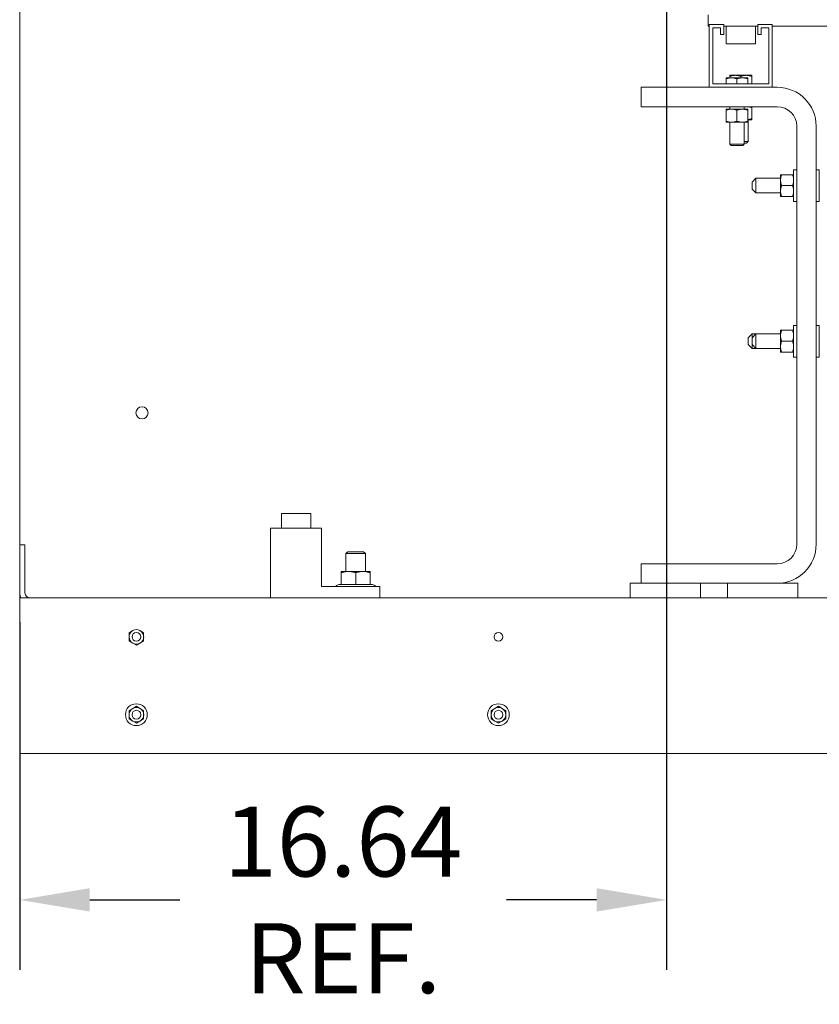
# Model space of a CAD drawing. Units: inches. Extents: x -47 to 287, y 46 to 223.
# Drawn here: x 184 to 205, y 98 to 124 of the extents above; entities that cross this region are included whole.
import ezdxf

# ---------------------------------------------------------------- set-up
doc = ezdxf.new("R2010")
doc.units = ezdxf.units.IN
doc.header["$MEASUREMENT"] = 0
doc.dimstyles.get("Standard").update_dxf_attribs({"dimtxt": 0.18, "dimasz": 0.18, "dimexe": 0.18, "dimexo": 0.0625, "dimgap": 0.09, "dimtad": 0, "dimtih": 1, "dimtoh": 1, "dimzin": 4, "dimdsep": 46, "dimtxsty": 'Standard', "dimcen": 0.09, "dimadec": 0, "dimazin": 1, "dimtfac": 1, "dimtofl": 0, "dimtmove": 0, "dimatfit": 3, "dimfxl": 1, "dimtolj": 1, "dimtzin": 0, "dimarcsym": 0})

# ---------------------------------------------------------------- blocks, each defined once
blk = doc.blocks.new('*D11')
at = {"color": 0, "lineweight": -2}
for p, q in [((200.789, 128.467), (200.789, 99.103)), ((184.154, 108.039), (184.154, 99.103)), ((185.954, 100.903), (188.271, 100.903)), ((198.989, 100.903), (196.671, 100.903))]:
    blk.add_line(p, q, dxfattribs=at)
at = {"color": 0}
for points in [[(185.954, 101.203), (185.954, 100.603), (184.154, 100.903)], [(198.989, 101.203), (198.989, 100.603), (200.789, 100.903)]]:
    blk.add_solid(points, dxfattribs=at)
at = {"layer": 'Defpoints', "color": 0}
for p in [(200.789, 129.092), (184.154, 108.664), (200.789, 100.903)]:
    blk.add_point(p, dxfattribs=at)
at = {"color": 0, "lineweight": 0, "insert": (192.471, 100.903), "char_height": 1.8, "attachment_point": 5}
blk.add_mtext('\\A1;16.64\\PREF.', dxfattribs=at)
blk = doc.blocks.new('*D12')
at = {"color": 0, "lineweight": -2}
for p, q in [((200.164, 129.472), (177.128, 129.472)), ((178.928, 127.672), (178.928, 122.368)), ((178.928, 110.464), (178.928, 115.768)), ((183.529, 108.664), (177.128, 108.664))]:
    blk.add_line(p, q, dxfattribs=at)
at = {"color": 0}
for points in [[(178.628, 127.672), (179.228, 127.672), (178.928, 129.472)], [(178.628, 110.464), (179.228, 110.464), (178.928, 108.664)]]:
    blk.add_solid(points, dxfattribs=at)
at = {"layer": 'Defpoints', "color": 0}
for p in [(178.928, 129.472), (200.789, 129.472), (184.154, 108.664)]:
    blk.add_point(p, dxfattribs=at)
at = {"color": 0, "lineweight": 0, "insert": (178.928, 119.068), "char_height": 1.8, "attachment_point": 5}
blk.add_mtext('\\A1;20.81\\PREF.', dxfattribs=at)
blk = doc.blocks.new('*D13')
at = {"color": 0, "lineweight": -2}
for p, q in [((200.164, 134.972), (167.202, 134.972)), ((169.002, 133.172), (169.002, 125.118)), ((169.002, 110.464), (169.002, 118.518)), ((183.529, 108.664), (167.202, 108.664))]:
    blk.add_line(p, q, dxfattribs=at)
at = {"color": 0}
for points in [[(168.702, 133.172), (169.302, 133.172), (169.002, 134.972)], [(168.702, 110.464), (169.302, 110.464), (169.002, 108.664)]]:
    blk.add_solid(points, dxfattribs=at)
at = {"layer": 'Defpoints', "color": 0}
for p in [(169.002, 134.972), (200.789, 134.972), (184.154, 108.664)]:
    blk.add_point(p, dxfattribs=at)
at = {"color": 0, "lineweight": 0, "insert": (169.002, 121.818), "char_height": 1.8, "attachment_point": 5}
blk.add_mtext('\\A1;26.31\\PREF.', dxfattribs=at)

msp = doc.modelspace()

# ---------------------------------------------------------------- linework, layer by layer
at = {"color": 7, "lineweight": 0}
for p, q in [((184.154, 110.029), (184.154, 168.514)), ((184.154, 110.029), (184.154, 168.514)), ((201.856, 123.654), (201.856, 123.362)), ((201.856, 123.362), (201.886, 123.362)), ((201.886, 123.408), (202.261, 123.408)), ((201.886, 121.793), (201.886, 123.408)), ((201.976, 123.318), (201.976, 121.883)), ((202.171, 123.318), (201.976, 123.318)), ((202.171, 123.153), (202.171, 123.318)), ((202.261, 123.408), (202.261, 123.153)), ((202.261, 123.362), (203.131, 123.362)), ((202.321, 123.362), (202.321, 122.908)), ((203.071, 123.362), (203.071, 122.908)), ((203.131, 123.408), (203.506, 123.408)), ((203.131, 123.153), (203.131, 123.408)), ((203.221, 123.318), (203.221, 123.153)), ((203.416, 123.318), (203.221, 123.318)), ((203.416, 121.883), (203.416, 123.318)), ((203.506, 123.408), (203.506, 121.793)), ((203.506, 123.362), (210.064, 123.362)), ((202.261, 123.153), (202.171, 123.153)), ((203.221, 123.153), (203.131, 123.153)), ((203.071, 122.908), (202.321, 122.908)), ((202.458, 122.036), (202.318, 122.036)), ((202.318, 122.011), (202.318, 122.036)), ((202.318, 121.883), (202.318, 122.011)), ((202.556, 122.101), (202.415, 122.101)), ((202.415, 122.076), (202.415, 122.101)), ((202.415, 122.036), (202.415, 122.076)), ((202.739, 122.036), (202.458, 122.036)), ((202.837, 122.101), (202.556, 122.101)), ((202.599, 121.883), (202.599, 122.011)), ((202.696, 122.036), (202.696, 122.076)), ((202.88, 122.036), (202.739, 122.036)), ((202.977, 122.101), (202.837, 122.101)), ((202.88, 122.036), (202.88, 122.011)), ((202.88, 121.883), (202.88, 122.011)), ((202.977, 122.101), (202.977, 122.076)), ((202.977, 121.883), (202.977, 122.076)), ((200.136, 121.293), (200.136, 121.793)), ((200.136, 121.793), (201.886, 121.793)), ((203.506, 121.793), (201.886, 121.793)), ((201.976, 121.883), (203.416, 121.883)), ((203.506, 121.793), (203.636, 121.793)), ((203.636, 121.293), (200.136, 121.293)), ((202.411, 121.293), (202.411, 121.231)), ((202.786, 121.293), (202.786, 121.231)), ((202.787, 121.293), (202.786, 121.293)), ((202.977, 121.293), (202.977, 121.271)), ((202.977, 120.984), (202.977, 121.271)), ((202.458, 121.231), (202.318, 121.231)), ((202.318, 121.206), (202.318, 121.231)), ((202.318, 120.919), (202.318, 121.206)), ((202.739, 121.231), (202.458, 121.231)), ((202.599, 120.919), (202.599, 121.206)), ((202.88, 121.231), (202.739, 121.231)), ((202.88, 121.231), (202.88, 121.206)), ((202.88, 120.919), (202.88, 121.206)), ((202.318, 120.894), (202.318, 120.919)), ((202.318, 120.894), (202.458, 120.894)), ((202.411, 120.894), (202.411, 120.331)), ((202.458, 120.894), (202.739, 120.894)), ((202.739, 120.894), (202.88, 120.894)), ((202.786, 120.894), (202.786, 120.331)), ((202.88, 120.959), (202.977, 120.959)), ((202.88, 120.919), (202.88, 120.894)), ((202.884, 120.959), (202.884, 120.396)), ((202.977, 120.984), (202.977, 120.959)), ((204.136, 110.044), (204.136, 120.793)), ((204.636, 120.793), (204.636, 110.044)), ((202.411, 120.331), (202.786, 120.331)), ((202.45, 120.293), (202.411, 120.331)), ((202.748, 120.293), (202.45, 120.293)), ((202.748, 120.293), (202.786, 120.331)), ((202.786, 120.396), (202.884, 120.396)), ((202.845, 120.358), (202.786, 120.358)), ((202.845, 120.358), (202.884, 120.396)), ((203.719, 119.546), (203.719, 119.406)), ((203.719, 119.546), (203.744, 119.546)), ((203.744, 119.546), (204.031, 119.546)), ((204.031, 119.546), (204.056, 119.546)), ((204.056, 119.672), (204.056, 118.859)), ((204.056, 119.672), (204.136, 119.672)), ((204.716, 119.672), (204.636, 119.672)), ((204.716, 118.859), (204.716, 119.672)), ((202.986, 119.353), (203.086, 119.453)), ((202.986, 119.178), (202.986, 119.353)), ((203.086, 119.453), (203.086, 119.078)), ((203.719, 119.453), (203.086, 119.453)), ((203.719, 119.406), (203.719, 119.125)), ((203.744, 119.265), (204.031, 119.265)), ((202.986, 119.178), (203.086, 119.078)), ((203.719, 119.078), (203.086, 119.078)), ((203.719, 119.125), (203.719, 118.984)), ((203.744, 118.984), (203.719, 118.984)), ((203.744, 118.984), (204.031, 118.984)), ((204.056, 118.984), (204.031, 118.984)), ((204.056, 118.859), (204.136, 118.859)), ((204.716, 118.859), (204.636, 118.859)), ((202.886, 115.353), (202.986, 115.453)), ((202.986, 115.453), (202.986, 115.353)), ((202.986, 115.453), (203.086, 115.453)), ((202.986, 115.353), (203.086, 115.453)), ((203.086, 115.453), (203.086, 115.078)), ((203.719, 115.453), (203.086, 115.453)), ((203.719, 115.546), (203.719, 115.406)), ((203.719, 115.546), (203.744, 115.546)), ((203.744, 115.546), (204.031, 115.546)), ((204.031, 115.546), (204.056, 115.546)), ((204.056, 115.672), (204.056, 114.859)), ((204.056, 115.672), (204.136, 115.672)), ((204.716, 115.672), (204.636, 115.672)), ((204.716, 114.859), (204.716, 115.672)), ((202.886, 115.178), (202.886, 115.353)), ((202.886, 115.178), (202.986, 115.078)), ((202.986, 115.178), (202.986, 115.353)), ((202.986, 115.178), (202.986, 115.078)), ((202.986, 115.178), (203.086, 115.078)), ((203.719, 115.406), (203.719, 115.125)), ((203.744, 115.265), (204.031, 115.265)), ((202.986, 115.078), (203.086, 115.078)), ((203.719, 115.078), (203.086, 115.078)), ((203.719, 115.125), (203.719, 114.984)), ((203.744, 114.984), (203.719, 114.984)), ((203.744, 114.984), (204.031, 114.984)), ((204.056, 114.984), (204.031, 114.984)), ((204.056, 114.859), (204.136, 114.859)), ((204.716, 114.859), (204.636, 114.859)), ((190.887, 110.837), (191.637, 110.837)), ((190.887, 110.462), (190.887, 110.837)), ((191.637, 110.462), (191.637, 110.837)), ((191.919, 110.462), (190.606, 110.462)), ((190.606, 108.664), (190.606, 110.462)), ((191.919, 108.962), (191.919, 110.462)), ((184.154, 108.799), (184.154, 110.029)), ((184.288, 110.029), (184.154, 110.029)), ((184.154, 108.799), (184.154, 110.029)), ((184.288, 110.029), (184.154, 110.029)), ((184.154, 108.799), (184.154, 110.029)), ((184.288, 110.029), (184.154, 110.029)), ((184.288, 108.798), (184.288, 110.029)), ((184.288, 108.798), (184.288, 110.029)), ((184.288, 108.798), (184.288, 110.029)), ((192.591, 109.852), (192.544, 109.805)), ((193.044, 109.805), (192.544, 109.805)), ((192.544, 109.347), (192.544, 109.805)), ((192.591, 109.852), (192.997, 109.852)), ((192.997, 109.852), (193.044, 109.805)), ((193.044, 109.347), (193.044, 109.805)), ((200.136, 109.044), (200.136, 109.544)), ((200.136, 109.544), (203.636, 109.544)), ((192.606, 109.347), (192.419, 109.347)), ((192.419, 109.313), (192.419, 109.347)), ((192.419, 109.015), (192.419, 109.313)), ((192.981, 109.347), (192.606, 109.347)), ((192.794, 109.015), (192.794, 109.313)), ((193.169, 109.347), (192.981, 109.347)), ((193.169, 109.347), (193.169, 109.313)), ((193.169, 109.015), (193.169, 109.313)), ((193.419, 108.962), (191.919, 108.962)), ((192.361, 109.015), (192.303, 108.982)), ((192.419, 109.015), (192.361, 109.015)), ((192.794, 109.015), (192.419, 109.015)), ((193.169, 109.015), (192.794, 109.015)), ((193.227, 109.015), (193.169, 109.015)), ((193.227, 109.015), (193.284, 108.982)), ((193.419, 108.664), (193.419, 108.962)), ((202.354, 109.044), (199.854, 109.044)), ((199.854, 109.044), (199.854, 108.664)), ((204.164, 109.044), (201.664, 109.044)), ((201.664, 109.044), (201.664, 108.664)), ((202.354, 108.664), (202.354, 109.044)), ((204.164, 108.664), (204.164, 109.044)), ((184.154, 108.664), (184.154, 108.799)), ((184.154, 108.394), (184.154, 108.664)), ((184.154, 108.394), (184.154, 108.664)), ((218.154, 108.664), (184.154, 108.664)), ((184.154, 108.394), (184.154, 108.664)), ((184.154, 108.394), (184.154, 104.934)), ((184.154, 108.394), (184.154, 104.934)), ((184.154, 108.394), (184.154, 104.934)), ((186.966, 107.772), (187.06, 107.826)), ((186.966, 107.664), (186.966, 107.772)), ((186.966, 107.556), (186.966, 107.664)), ((187.247, 107.826), (187.341, 107.772)), ((187.341, 107.772), (187.341, 107.664)), ((187.341, 107.664), (187.341, 107.556)), ((187.06, 107.501), (186.966, 107.556)), ((187.154, 107.447), (187.06, 107.501)), ((187.247, 107.501), (187.154, 107.447)), ((187.341, 107.556), (187.247, 107.501)), ((186.966, 105.772), (187.06, 105.826)), ((187.06, 105.826), (187.154, 105.88)), ((187.154, 105.88), (187.247, 105.826)), ((187.247, 105.826), (187.341, 105.772)), ((196.276, 105.772), (196.37, 105.826)), ((196.37, 105.826), (196.464, 105.88)), ((196.464, 105.88), (196.557, 105.826)), ((196.557, 105.826), (196.651, 105.772)), ((186.966, 105.664), (186.966, 105.772)), ((186.966, 105.556), (186.966, 105.664)), ((187.06, 105.501), (186.966, 105.556)), ((187.341, 105.556), (187.247, 105.501)), ((187.341, 105.772), (187.341, 105.664)), ((187.341, 105.664), (187.341, 105.556)), ((196.276, 105.664), (196.276, 105.772)), ((196.276, 105.556), (196.276, 105.664)), ((196.37, 105.501), (196.276, 105.556)), ((196.651, 105.556), (196.557, 105.501)), ((196.651, 105.772), (196.651, 105.664)), ((196.651, 105.664), (196.651, 105.556)), ((187.154, 105.447), (187.06, 105.501)), ((187.247, 105.501), (187.154, 105.447)), ((196.464, 105.447), (196.37, 105.501)), ((196.557, 105.501), (196.464, 105.447)), ((184.154, 104.664), (184.154, 104.934)), ((184.154, 104.664), (184.154, 104.934)), ((184.154, 104.664), (184.154, 104.934)), ((184.154, 104.664), (184.154, 104.934)), ((218.154, 104.664), (184.154, 104.664)), ((218.154, 104.664), (184.154, 104.664)), ((218.154, 104.664), (184.154, 104.664)), ((218.154, 104.664), (184.154, 104.664))]:
    msp.add_line(p, q, dxfattribs=at)
at = {"color": 7, "lineweight": 0, "flags": 128}
for points in [[(202.458, 122.036), (202.453, 122.036), (202.447, 122.036), (202.441, 122.036), (202.436, 122.035), (202.43, 122.035), (202.425, 122.034), (202.419, 122.034), (202.413, 122.033), (202.408, 122.032), (202.402, 122.032), (202.396, 122.031), (202.391, 122.03), (202.385, 122.029), (202.379, 122.028), (202.373, 122.026), (202.367, 122.025), (202.361, 122.024), (202.355, 122.022), (202.349, 122.02), (202.343, 122.019), (202.337, 122.017), (202.331, 122.015), (202.324, 122.013), (202.318, 122.011)], [(202.556, 122.101), (202.55, 122.101), (202.544, 122.101), (202.539, 122.101), (202.533, 122.1), (202.528, 122.1), (202.522, 122.099), (202.516, 122.099), (202.511, 122.098), (202.505, 122.097), (202.499, 122.097), (202.494, 122.096), (202.488, 122.095), (202.482, 122.094), (202.476, 122.093), (202.471, 122.091), (202.465, 122.09), (202.459, 122.088), (202.453, 122.087), (202.447, 122.085), (202.441, 122.084), (202.434, 122.082), (202.428, 122.08), (202.422, 122.078), (202.415, 122.076)], [(202.599, 122.011), (202.592, 122.013), (202.586, 122.015), (202.58, 122.017), (202.573, 122.019), (202.567, 122.02), (202.561, 122.022), (202.555, 122.024), (202.549, 122.025), (202.543, 122.026), (202.537, 122.028), (202.532, 122.029), (202.526, 122.03), (202.52, 122.031), (202.514, 122.032), (202.509, 122.032), (202.503, 122.033), (202.497, 122.034), (202.492, 122.034), (202.486, 122.035), (202.481, 122.035), (202.475, 122.036), (202.469, 122.036), (202.464, 122.036), (202.458, 122.036)], [(202.696, 122.076), (202.69, 122.078), (202.683, 122.08), (202.677, 122.082), (202.671, 122.084), (202.665, 122.085), (202.659, 122.087), (202.653, 122.088), (202.647, 122.09), (202.641, 122.091), (202.635, 122.093), (202.629, 122.094), (202.623, 122.095), (202.618, 122.096), (202.612, 122.097), (202.606, 122.097), (202.601, 122.098), (202.595, 122.099), (202.589, 122.099), (202.584, 122.1), (202.578, 122.1), (202.573, 122.101), (202.567, 122.101), (202.561, 122.101), (202.556, 122.101)], [(202.739, 122.036), (202.734, 122.036), (202.728, 122.036), (202.722, 122.036), (202.717, 122.035), (202.711, 122.035), (202.706, 122.034), (202.7, 122.034), (202.694, 122.033), (202.689, 122.032), (202.683, 122.032), (202.677, 122.031), (202.672, 122.03), (202.666, 122.029), (202.66, 122.028), (202.654, 122.026), (202.648, 122.025), (202.642, 122.024), (202.636, 122.022), (202.63, 122.02), (202.624, 122.019), (202.618, 122.017), (202.612, 122.015), (202.605, 122.013), (202.599, 122.011)], [(202.837, 122.101), (202.831, 122.101), (202.825, 122.101), (202.82, 122.101), (202.814, 122.1), (202.809, 122.1), (202.803, 122.099), (202.797, 122.099), (202.792, 122.098), (202.786, 122.097), (202.78, 122.097), (202.775, 122.096), (202.769, 122.095), (202.763, 122.094), (202.757, 122.093), (202.752, 122.091), (202.746, 122.09), (202.74, 122.088), (202.734, 122.087), (202.728, 122.085), (202.722, 122.084), (202.715, 122.082), (202.709, 122.08), (202.703, 122.078), (202.696, 122.076)], [(202.88, 122.011), (202.873, 122.013), (202.867, 122.015), (202.861, 122.017), (202.854, 122.019), (202.848, 122.02), (202.842, 122.022), (202.836, 122.024), (202.83, 122.025), (202.824, 122.026), (202.818, 122.028), (202.813, 122.029), (202.807, 122.03), (202.801, 122.031), (202.795, 122.032), (202.79, 122.032), (202.784, 122.033), (202.778, 122.034), (202.773, 122.034), (202.767, 122.035), (202.762, 122.035), (202.756, 122.036), (202.75, 122.036), (202.745, 122.036), (202.739, 122.036)], [(202.977, 122.076), (202.971, 122.078), (202.964, 122.08), (202.958, 122.082), (202.952, 122.084), (202.946, 122.085), (202.94, 122.087), (202.934, 122.088), (202.928, 122.09), (202.922, 122.091), (202.916, 122.093), (202.91, 122.094), (202.904, 122.095), (202.899, 122.096), (202.893, 122.097), (202.887, 122.097), (202.882, 122.098), (202.876, 122.099), (202.87, 122.099), (202.865, 122.1), (202.859, 122.1), (202.854, 122.101), (202.848, 122.101), (202.842, 122.101), (202.837, 122.101)], [(202.977, 121.271), (202.973, 121.272), (202.969, 121.274), (202.965, 121.275), (202.961, 121.276), (202.957, 121.277), (202.953, 121.279), (202.949, 121.28), (202.945, 121.281), (202.942, 121.282), (202.938, 121.283), (202.934, 121.284), (202.93, 121.285), (202.926, 121.286), (202.923, 121.286), (202.919, 121.287), (202.915, 121.288), (202.912, 121.289), (202.908, 121.289), (202.904, 121.29), (202.901, 121.291), (202.897, 121.291), (202.893, 121.292), (202.89, 121.292), (202.886, 121.293)], [(202.458, 121.231), (202.453, 121.231), (202.447, 121.231), (202.441, 121.231), (202.436, 121.231), (202.43, 121.23), (202.425, 121.23), (202.419, 121.229), (202.413, 121.228), (202.408, 121.228), (202.402, 121.227), (202.396, 121.226), (202.391, 121.225), (202.385, 121.224), (202.379, 121.223), (202.373, 121.222), (202.367, 121.22), (202.361, 121.219), (202.355, 121.217), (202.349, 121.216), (202.343, 121.214), (202.337, 121.212), (202.331, 121.21), (202.324, 121.208), (202.318, 121.206)], [(202.599, 121.206), (202.592, 121.208), (202.586, 121.21), (202.58, 121.212), (202.573, 121.214), (202.567, 121.216), (202.561, 121.217), (202.555, 121.219), (202.549, 121.22), (202.543, 121.222), (202.537, 121.223), (202.532, 121.224), (202.526, 121.225), (202.52, 121.226), (202.514, 121.227), (202.509, 121.228), (202.503, 121.228), (202.497, 121.229), (202.492, 121.23), (202.486, 121.23), (202.481, 121.231), (202.475, 121.231), (202.469, 121.231), (202.464, 121.231), (202.458, 121.231)], [(202.739, 121.231), (202.734, 121.231), (202.728, 121.231), (202.722, 121.231), (202.717, 121.231), (202.711, 121.23), (202.706, 121.23), (202.7, 121.229), (202.694, 121.228), (202.689, 121.228), (202.683, 121.227), (202.677, 121.226), (202.672, 121.225), (202.666, 121.224), (202.66, 121.223), (202.654, 121.222), (202.648, 121.22), (202.642, 121.219), (202.636, 121.217), (202.63, 121.216), (202.624, 121.214), (202.618, 121.212), (202.612, 121.21), (202.605, 121.208), (202.599, 121.206)], [(202.88, 121.206), (202.873, 121.208), (202.867, 121.21), (202.861, 121.212), (202.854, 121.214), (202.848, 121.216), (202.842, 121.217), (202.836, 121.219), (202.83, 121.22), (202.824, 121.222), (202.818, 121.223), (202.813, 121.224), (202.807, 121.225), (202.801, 121.226), (202.795, 121.227), (202.79, 121.228), (202.784, 121.228), (202.778, 121.229), (202.773, 121.23), (202.767, 121.23), (202.762, 121.231), (202.756, 121.231), (202.75, 121.231), (202.745, 121.231), (202.739, 121.231)], [(202.318, 120.919), (202.324, 120.917), (202.331, 120.915), (202.337, 120.913), (202.343, 120.911), (202.349, 120.91), (202.355, 120.908), (202.361, 120.907), (202.367, 120.905), (202.373, 120.904), (202.379, 120.903), (202.385, 120.901), (202.391, 120.9), (202.396, 120.899), (202.402, 120.899), (202.408, 120.898), (202.413, 120.897), (202.419, 120.896), (202.425, 120.896), (202.43, 120.895), (202.436, 120.895), (202.441, 120.895), (202.447, 120.894), (202.453, 120.894), (202.458, 120.894)], [(202.458, 120.894), (202.464, 120.894), (202.469, 120.894), (202.475, 120.895), (202.481, 120.895), (202.486, 120.895), (202.492, 120.896), (202.497, 120.896), (202.503, 120.897), (202.509, 120.898), (202.514, 120.899), (202.52, 120.899), (202.526, 120.9), (202.532, 120.901), (202.537, 120.903), (202.543, 120.904), (202.549, 120.905), (202.555, 120.907), (202.561, 120.908), (202.567, 120.91), (202.573, 120.911), (202.58, 120.913), (202.586, 120.915), (202.592, 120.917), (202.599, 120.919)], [(202.599, 120.919), (202.605, 120.917), (202.612, 120.915), (202.618, 120.913), (202.624, 120.911), (202.63, 120.91), (202.636, 120.908), (202.642, 120.907), (202.648, 120.905), (202.654, 120.904), (202.66, 120.903), (202.666, 120.901), (202.672, 120.9), (202.677, 120.899), (202.683, 120.899), (202.689, 120.898), (202.694, 120.897), (202.7, 120.896), (202.706, 120.896), (202.711, 120.895), (202.717, 120.895), (202.722, 120.895), (202.728, 120.894), (202.734, 120.894), (202.739, 120.894)], [(202.739, 120.894), (202.745, 120.894), (202.75, 120.894), (202.756, 120.895), (202.762, 120.895), (202.767, 120.895), (202.773, 120.896), (202.778, 120.896), (202.784, 120.897), (202.79, 120.898), (202.795, 120.899), (202.801, 120.899), (202.807, 120.9), (202.813, 120.901), (202.818, 120.903), (202.824, 120.904), (202.83, 120.905), (202.836, 120.907), (202.842, 120.908), (202.848, 120.91), (202.854, 120.911), (202.861, 120.913), (202.867, 120.915), (202.873, 120.917), (202.88, 120.919)], [(202.88, 120.962), (202.884, 120.962), (202.887, 120.963), (202.891, 120.963), (202.895, 120.964), (202.899, 120.964), (202.903, 120.965), (202.907, 120.966), (202.911, 120.967), (202.915, 120.967), (202.919, 120.968), (202.923, 120.969), (202.927, 120.97), (202.931, 120.971), (202.935, 120.972), (202.939, 120.973), (202.943, 120.974), (202.947, 120.975), (202.951, 120.976), (202.956, 120.978), (202.96, 120.979), (202.964, 120.98), (202.968, 120.981), (202.973, 120.983), (202.977, 120.984)], [(203.744, 119.546), (203.742, 119.54), (203.74, 119.534), (203.738, 119.527), (203.736, 119.521), (203.735, 119.515), (203.733, 119.509), (203.732, 119.503), (203.73, 119.497), (203.729, 119.491), (203.728, 119.485), (203.726, 119.479), (203.725, 119.474), (203.724, 119.468), (203.723, 119.462), (203.723, 119.456), (203.722, 119.451), (203.721, 119.445), (203.721, 119.44), (203.72, 119.434), (203.72, 119.428), (203.72, 119.423), (203.719, 119.417), (203.719, 119.411), (203.719, 119.406)], [(204.056, 119.406), (204.056, 119.411), (204.056, 119.417), (204.056, 119.423), (204.055, 119.428), (204.055, 119.434), (204.055, 119.44), (204.054, 119.445), (204.053, 119.451), (204.053, 119.456), (204.052, 119.462), (204.051, 119.468), (204.05, 119.474), (204.049, 119.479), (204.048, 119.485), (204.047, 119.491), (204.045, 119.497), (204.044, 119.503), (204.042, 119.509), (204.041, 119.515), (204.039, 119.521), (204.037, 119.527), (204.035, 119.534), (204.033, 119.54), (204.031, 119.546)], [(203.719, 119.406), (203.719, 119.4), (203.719, 119.395), (203.72, 119.389), (203.72, 119.383), (203.72, 119.378), (203.721, 119.372), (203.721, 119.367), (203.722, 119.361), (203.723, 119.355), (203.723, 119.35), (203.724, 119.344), (203.725, 119.338), (203.726, 119.332), (203.728, 119.327), (203.729, 119.321), (203.73, 119.315), (203.732, 119.309), (203.733, 119.303), (203.735, 119.297), (203.736, 119.291), (203.738, 119.284), (203.74, 119.278), (203.742, 119.272), (203.744, 119.265)], [(203.744, 119.265), (203.742, 119.259), (203.74, 119.253), (203.738, 119.246), (203.736, 119.24), (203.735, 119.234), (203.733, 119.228), (203.732, 119.222), (203.73, 119.216), (203.729, 119.21), (203.728, 119.204), (203.726, 119.198), (203.725, 119.193), (203.724, 119.187), (203.723, 119.181), (203.723, 119.175), (203.722, 119.17), (203.721, 119.164), (203.721, 119.159), (203.72, 119.153), (203.72, 119.147), (203.72, 119.142), (203.719, 119.136), (203.719, 119.13), (203.719, 119.125)], [(204.031, 119.265), (204.033, 119.272), (204.035, 119.278), (204.037, 119.284), (204.039, 119.291), (204.041, 119.297), (204.042, 119.303), (204.044, 119.309), (204.045, 119.315), (204.047, 119.321), (204.048, 119.327), (204.049, 119.332), (204.05, 119.338), (204.051, 119.344), (204.052, 119.35), (204.053, 119.355), (204.053, 119.361), (204.054, 119.367), (204.055, 119.372), (204.055, 119.378), (204.055, 119.383), (204.056, 119.389), (204.056, 119.395), (204.056, 119.4), (204.056, 119.406)], [(204.056, 119.125), (204.056, 119.13), (204.056, 119.136), (204.056, 119.142), (204.055, 119.147), (204.055, 119.153), (204.055, 119.159), (204.054, 119.164), (204.053, 119.17), (204.053, 119.175), (204.052, 119.181), (204.051, 119.187), (204.05, 119.193), (204.049, 119.198), (204.048, 119.204), (204.047, 119.21), (204.045, 119.216), (204.044, 119.222), (204.042, 119.228), (204.041, 119.234), (204.039, 119.24), (204.037, 119.246), (204.035, 119.253), (204.033, 119.259), (204.031, 119.265)], [(203.719, 119.125), (203.719, 119.119), (203.719, 119.114), (203.72, 119.108), (203.72, 119.102), (203.72, 119.097), (203.721, 119.091), (203.721, 119.086), (203.722, 119.08), (203.723, 119.074), (203.723, 119.069), (203.724, 119.063), (203.725, 119.057), (203.726, 119.051), (203.728, 119.046), (203.729, 119.04), (203.73, 119.034), (203.732, 119.028), (203.733, 119.022), (203.735, 119.016), (203.736, 119.01), (203.738, 119.003), (203.74, 118.997), (203.742, 118.991), (203.744, 118.984)], [(204.031, 118.984), (204.033, 118.991), (204.035, 118.997), (204.037, 119.003), (204.039, 119.01), (204.041, 119.016), (204.042, 119.022), (204.044, 119.028), (204.045, 119.034), (204.047, 119.04), (204.048, 119.046), (204.049, 119.051), (204.05, 119.057), (204.051, 119.063), (204.052, 119.069), (204.053, 119.074), (204.053, 119.08), (204.054, 119.086), (204.055, 119.091), (204.055, 119.097), (204.055, 119.102), (204.056, 119.108), (204.056, 119.114), (204.056, 119.119), (204.056, 119.125)], [(203.744, 115.546), (203.742, 115.54), (203.74, 115.534), (203.738, 115.527), (203.736, 115.521), (203.735, 115.515), (203.733, 115.509), (203.732, 115.503), (203.73, 115.497), (203.729, 115.491), (203.728, 115.485), (203.726, 115.479), (203.725, 115.474), (203.724, 115.468), (203.723, 115.462), (203.723, 115.456), (203.722, 115.451), (203.721, 115.445), (203.721, 115.44), (203.72, 115.434), (203.72, 115.428), (203.72, 115.423), (203.719, 115.417), (203.719, 115.411), (203.719, 115.406)], [(204.056, 115.406), (204.056, 115.411), (204.056, 115.417), (204.056, 115.423), (204.055, 115.428), (204.055, 115.434), (204.055, 115.44), (204.054, 115.445), (204.053, 115.451), (204.053, 115.456), (204.052, 115.462), (204.051, 115.468), (204.05, 115.474), (204.049, 115.479), (204.048, 115.485), (204.047, 115.491), (204.045, 115.497), (204.044, 115.503), (204.042, 115.509), (204.041, 115.515), (204.039, 115.521), (204.037, 115.527), (204.035, 115.534), (204.033, 115.54), (204.031, 115.546)], [(203.719, 115.406), (203.719, 115.4), (203.719, 115.395), (203.72, 115.389), (203.72, 115.383), (203.72, 115.378), (203.721, 115.372), (203.721, 115.367), (203.722, 115.361), (203.723, 115.355), (203.723, 115.35), (203.724, 115.344), (203.725, 115.338), (203.726, 115.332), (203.728, 115.327), (203.729, 115.321), (203.73, 115.315), (203.732, 115.309), (203.733, 115.303), (203.735, 115.297), (203.736, 115.291), (203.738, 115.284), (203.74, 115.278), (203.742, 115.272), (203.744, 115.265)], [(203.744, 115.265), (203.742, 115.259), (203.74, 115.253), (203.738, 115.246), (203.736, 115.24), (203.735, 115.234), (203.733, 115.228), (203.732, 115.222), (203.73, 115.216), (203.729, 115.21), (203.728, 115.204), (203.726, 115.198), (203.725, 115.193), (203.724, 115.187), (203.723, 115.181), (203.723, 115.175), (203.722, 115.17), (203.721, 115.164), (203.721, 115.159), (203.72, 115.153), (203.72, 115.147), (203.72, 115.142), (203.719, 115.136), (203.719, 115.13), (203.719, 115.125)], [(204.031, 115.265), (204.033, 115.272), (204.035, 115.278), (204.037, 115.284), (204.039, 115.291), (204.041, 115.297), (204.042, 115.303), (204.044, 115.309), (204.045, 115.315), (204.047, 115.321), (204.048, 115.327), (204.049, 115.332), (204.05, 115.338), (204.051, 115.344), (204.052, 115.35), (204.053, 115.355), (204.053, 115.361), (204.054, 115.367), (204.055, 115.372), (204.055, 115.378), (204.055, 115.383), (204.056, 115.389), (204.056, 115.395), (204.056, 115.4), (204.056, 115.406)], [(204.056, 115.125), (204.056, 115.13), (204.056, 115.136), (204.056, 115.142), (204.055, 115.147), (204.055, 115.153), (204.055, 115.159), (204.054, 115.164), (204.053, 115.17), (204.053, 115.175), (204.052, 115.181), (204.051, 115.187), (204.05, 115.193), (204.049, 115.198), (204.048, 115.204), (204.047, 115.21), (204.045, 115.216), (204.044, 115.222), (204.042, 115.228), (204.041, 115.234), (204.039, 115.24), (204.037, 115.246), (204.035, 115.253), (204.033, 115.259), (204.031, 115.265)], [(203.719, 115.125), (203.719, 115.119), (203.719, 115.114), (203.72, 115.108), (203.72, 115.102), (203.72, 115.097), (203.721, 115.091), (203.721, 115.086), (203.722, 115.08), (203.723, 115.074), (203.723, 115.069), (203.724, 115.063), (203.725, 115.057), (203.726, 115.051), (203.728, 115.046), (203.729, 115.04), (203.73, 115.034), (203.732, 115.028), (203.733, 115.022), (203.735, 115.016), (203.736, 115.01), (203.738, 115.003), (203.74, 114.997), (203.742, 114.991), (203.744, 114.984)], [(204.031, 114.984), (204.033, 114.991), (204.035, 114.997), (204.037, 115.003), (204.039, 115.01), (204.041, 115.016), (204.042, 115.022), (204.044, 115.028), (204.045, 115.034), (204.047, 115.04), (204.048, 115.046), (204.049, 115.051), (204.05, 115.057), (204.051, 115.063), (204.052, 115.069), (204.053, 115.074), (204.053, 115.08), (204.054, 115.086), (204.055, 115.091), (204.055, 115.097), (204.055, 115.102), (204.056, 115.108), (204.056, 115.114), (204.056, 115.119), (204.056, 115.125)], [(192.606, 109.347), (192.599, 109.347), (192.591, 109.347), (192.584, 109.346), (192.576, 109.346), (192.569, 109.345), (192.561, 109.345), (192.554, 109.344), (192.546, 109.343), (192.539, 109.342), (192.531, 109.341), (192.524, 109.34), (192.516, 109.339), (192.508, 109.337), (192.5, 109.336), (192.493, 109.334), (192.485, 109.332), (192.477, 109.33), (192.469, 109.328), (192.461, 109.326), (192.453, 109.324), (192.444, 109.321), (192.436, 109.319), (192.427, 109.316), (192.419, 109.313)], [(192.794, 109.313), (192.785, 109.316), (192.777, 109.319), (192.768, 109.321), (192.76, 109.324), (192.752, 109.326), (192.744, 109.328), (192.736, 109.33), (192.728, 109.332), (192.72, 109.334), (192.712, 109.336), (192.704, 109.337), (192.697, 109.339), (192.689, 109.34), (192.681, 109.341), (192.674, 109.342), (192.666, 109.343), (192.659, 109.344), (192.651, 109.345), (192.644, 109.345), (192.636, 109.346), (192.629, 109.346), (192.621, 109.347), (192.614, 109.347), (192.606, 109.347)], [(192.981, 109.347), (192.974, 109.347), (192.966, 109.347), (192.959, 109.346), (192.951, 109.346), (192.944, 109.345), (192.936, 109.345), (192.929, 109.344), (192.921, 109.343), (192.914, 109.342), (192.906, 109.341), (192.899, 109.34), (192.891, 109.339), (192.883, 109.337), (192.875, 109.336), (192.868, 109.334), (192.86, 109.332), (192.852, 109.33), (192.844, 109.328), (192.836, 109.326), (192.828, 109.324), (192.819, 109.321), (192.811, 109.319), (192.802, 109.316), (192.794, 109.313)], [(193.169, 109.313), (193.16, 109.316), (193.152, 109.319), (193.143, 109.321), (193.135, 109.324), (193.127, 109.326), (193.119, 109.328), (193.111, 109.33), (193.103, 109.332), (193.095, 109.334), (193.087, 109.336), (193.079, 109.337), (193.072, 109.339), (193.064, 109.34), (193.056, 109.341), (193.049, 109.342), (193.041, 109.343), (193.034, 109.344), (193.026, 109.345), (193.019, 109.345), (193.011, 109.346), (193.004, 109.346), (192.996, 109.347), (192.989, 109.347), (192.981, 109.347)]]:
    msp.add_lwpolyline(points, dxfattribs=at)
at = {"color": 7, "lineweight": 0}
for centre, radius in [((187.299, 113.424), 0.155), ((187.299, 113.424), 0.155), ((187.299, 113.424), 0.155), ((187.154, 107.664), 0.112), ((187.154, 107.664), 0.112), ((187.154, 107.664), 0.112), ((196.464, 107.664), 0.112), ((187.154, 105.664), 0.28), ((196.464, 105.664), 0.28), ((187.154, 105.664), 0.112), ((187.154, 105.664), 0.112), ((187.154, 105.664), 0.112), ((196.464, 105.664), 0.112), ((196.464, 105.664), 0.112), ((196.464, 105.664), 0.112)]:
    msp.add_circle(centre, radius, dxfattribs=at)
for centre, radius, start, end in [((203.636, 120.793), 1, 0, 90), ((203.636, 120.793), 0.5, 0, 90), ((203.636, 110.044), 0.5, 270, 0), ((203.636, 110.044), 1, 270, 0), ((192.328, 108.939), 0.05, 120, 152.6129), ((193.259, 108.939), 0.05, 27.3871, 60), ((184.424, 108.799), 0.27, 180, 210.1226), ((184.424, 108.799), 0.27, 180, 210.1226), ((184.424, 108.799), 0.27, 180, 210.1226), ((184.423, 108.798), 0.134, 180, 270), ((184.423, 108.798), 0.134, 180, 270), ((184.423, 108.798), 0.134, 180, 270), ((187.154, 107.664), 0.187, 60, 120), ((187.154, 107.664), 0.188, 120, 180), ((187.154, 107.664), 0.187, 180, 240), ((187.154, 107.664), 0.187, 0, 60), ((187.154, 107.664), 0.188, 300, 0), ((187.154, 107.664), 0.187, 240, 300), ((187.154, 105.664), 0.188, 120, 180), ((187.154, 105.664), 0.188, 60, 120), ((187.154, 105.664), 0.188, 0, 60), ((196.464, 105.664), 0.188, 120, 180), ((196.464, 105.664), 0.188, 60, 120), ((196.464, 105.664), 0.188, 0, 60), ((187.154, 105.664), 0.188, 180, 240), ((187.154, 105.664), 0.188, 300, 0), ((196.464, 105.664), 0.188, 180, 240), ((196.464, 105.664), 0.188, 300, 0), ((187.154, 105.664), 0.188, 240, 300), ((196.464, 105.664), 0.188, 240, 300)]:
    msp.add_arc(centre, radius, start, end, dxfattribs=at)

# ---------------------------------------------------------------- dimensions: what is measured, and where the dimension line sits
for base, p2, text, picture, middle in [((169.002, 134.972), (200.789, 134.972), '26.31\\PREF.', '*D13', (169.002, 121.818)), ((178.928, 129.472), (200.789, 129.472), '20.81\\PREF.', '*D12', (178.928, 119.068))]:
    dim = msp.add_linear_dim(base=base, p1=(184.154, 108.664), p2=p2, angle=90, text=text, dimstyle='Standard', override={"dimscale": 10}, dxfattribs=at)
    dim.commit()
    dim.dimension.update_dxf_attribs({"geometry": picture, "text_midpoint": middle})
dim = msp.add_linear_dim(base=(200.789, 100.903), p1=(184.154, 108.664), p2=(200.789, 129.092), text='16.64\\PREF.', dimstyle='Standard', override={"dimscale": 10}, dxfattribs=at)
dim.commit()
dim.dimension.update_dxf_attribs({"geometry": '*D11', "text_midpoint": (192.471, 100.903)})

doc.saveas('drawing.dxf')
